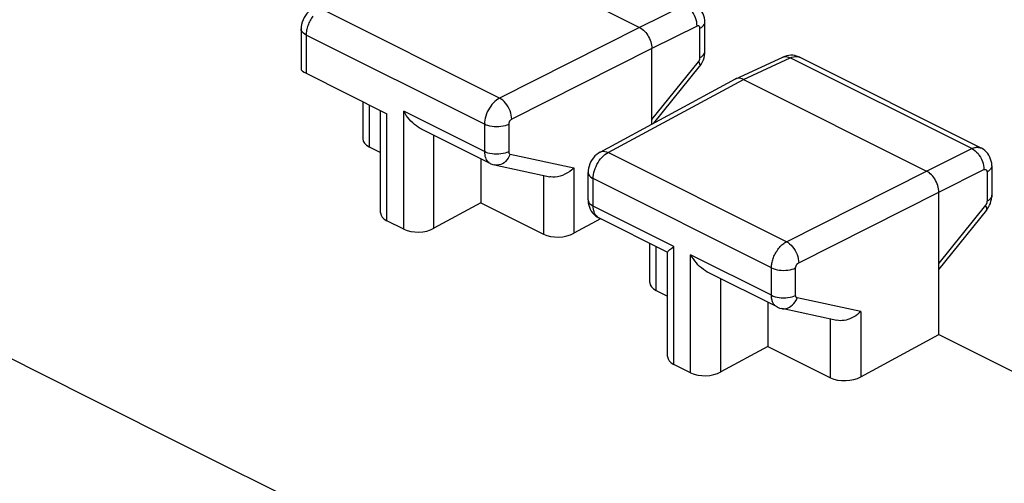
# Model space of a CAD drawing. Units: inches. Extents: x 77.9 to 132.4, y 117.5 to 179.9.
# Drawn here: x 91.7 to 103.1, y 163.4 to 168.8 of the extents above; entities that cross this region are included whole.
import ezdxf

# ---------------------------------------------------------------- set-up
doc = ezdxf.new("R2010")
doc.units = ezdxf.units.IN
doc.header["$MEASUREMENT"] = 0
doc.layers.add('ASSI', color=7, linetype='Continuous')

# ---------------------------------------------------------------- blocks, each defined once
blk = doc.blocks.new('block 70')
at = {"layer": 'ASSI', "color": 7, "lineweight": 25, "true_color": 0xffffff}
blk.add_lwpolyline([(95.126, 168.921), (95.115, 168.914), (95.093, 168.899), (95.072, 168.881), (95.053, 168.861), (95.036, 168.839), (95.021, 168.815), (95.009, 168.789), (94.999, 168.762), (94.992, 168.736), (94.988, 168.708), (94.987, 168.684)], dxfattribs=at)
blk = doc.blocks.new('block 95')
at = {"layer": 'ASSI', "color": 7, "lineweight": 25, "true_color": 0xffffff}
blk.add_lwpolyline([(98.45, 167.259), (98.431, 167.248), (98.41, 167.233), (98.39, 167.215), (98.372, 167.194), (98.356, 167.173), (98.343, 167.149), (98.331, 167.124), (98.322, 167.098), (98.315, 167.072), (98.312, 167.045), (98.311, 167.022)], dxfattribs=at)
blk = doc.blocks.new('block 96')
at = {"layer": 'ASSI', "color": 7, "lineweight": 25, "true_color": 0xffffff}
blk.add_lwpolyline([(99.606, 168.692), (99.623, 168.701), (99.637, 168.712), (99.648, 168.724), (99.656, 168.736), (99.661, 168.749), (99.662, 168.761)], dxfattribs=at)
blk = doc.blocks.new('block 97')
at = {"layer": 'ASSI', "color": 7, "lineweight": 25, "true_color": 0xffffff}
blk.add_lwpolyline([(99.606, 168.352), (99.623, 168.362), (99.637, 168.372), (99.648, 168.384), (99.656, 168.396), (99.661, 168.409), (99.662, 168.421)], dxfattribs=at)
blk = doc.blocks.new('block 98')
at = {"layer": 'ASSI', "color": 7, "lineweight": 25, "true_color": 0xffffff}
blk.add_lwpolyline([(97.285, 167.884), (97.266, 167.873), (97.248, 167.86), (97.231, 167.846), (97.213, 167.829), (97.197, 167.81), (97.182, 167.79), (97.168, 167.769), (97.155, 167.747), (97.143, 167.723), (97.134, 167.7), (97.125, 167.676), (97.119, 167.651), (97.114, 167.627), (97.111, 167.604), (97.11, 167.581)], dxfattribs=at)
blk = doc.blocks.new('block 99')
at = {"layer": 'ASSI', "color": 7, "lineweight": 25, "true_color": 0xffffff}
blk.add_lwpolyline([(97.426, 167.64), (97.422, 167.638), (97.419, 167.635), (97.415, 167.632), (97.412, 167.629), (97.408, 167.625), (97.405, 167.621), (97.402, 167.617), (97.4, 167.613), (97.397, 167.608), (97.395, 167.603), (97.394, 167.599), (97.392, 167.594), (97.391, 167.589), (97.391, 167.584), (97.391, 167.58)], dxfattribs=at)
blk = doc.blocks.new('block 100')
at = {"layer": 'ASSI', "color": 7, "lineweight": 25, "true_color": 0xffffff}
blk.add_lwpolyline([(97.068, 166.673), (96.525, 166.377)], dxfattribs=at)
blk = doc.blocks.new('block 101')
at = {"layer": 'ASSI', "color": 7, "lineweight": 25, "true_color": 0xffffff}
blk.add_lwpolyline([(98.455, 166.488), (98.145, 166.319)], dxfattribs=at)
blk = doc.blocks.new('block 102')
at = {"layer": 'ASSI', "color": 7, "lineweight": 25, "true_color": 0xffffff}
blk.add_lwpolyline([(98.45, 167.259), (100.017, 168.105)], dxfattribs=at)
blk = doc.blocks.new('block 103')
at = {"layer": 'ASSI', "color": 7, "lineweight": 25, "true_color": 0xffffff}
blk.add_lwpolyline([(98.542, 167.255), (100.109, 168.1)], dxfattribs=at)
blk = doc.blocks.new('block 104')
at = {"layer": 'ASSI', "color": 7, "lineweight": 25, "true_color": 0xffffff}
blk.add_lwpolyline([(98.906, 168.701), (97.285, 167.884)], dxfattribs=at)
blk = doc.blocks.new('block 105')
at = {"layer": 'ASSI', "color": 7, "lineweight": 25, "true_color": 0xffffff}
blk.add_lwpolyline([(99.048, 168.457), (97.426, 167.64)], dxfattribs=at)
blk = doc.blocks.new('block 106')
at = {"layer": 'ASSI', "color": 7, "lineweight": 25, "true_color": 0xffffff}
blk.add_lwpolyline([(100.021, 168.107), (100.017, 168.105)], dxfattribs=at)
blk = doc.blocks.new('block 107')
at = {"layer": 'ASSI', "color": 7, "lineweight": 25, "true_color": 0xffffff}
blk.add_lwpolyline([(99.431, 168.961), (98.906, 168.701)], dxfattribs=at)
blk = doc.blocks.new('block 108')
at = {"layer": 'ASSI', "color": 7, "lineweight": 25, "true_color": 0xffffff}
blk.add_lwpolyline([(99.572, 168.717), (99.048, 168.457)], dxfattribs=at)
blk = doc.blocks.new('block 109')
at = {"layer": 'ASSI', "color": 7, "lineweight": 25, "true_color": 0xffffff}
blk.add_lwpolyline([(98.45, 167.259), (98.455, 167.262), (98.471, 167.267), (98.487, 167.269), (98.505, 167.267), (98.524, 167.263), (98.542, 167.255)], dxfattribs=at)
blk = doc.blocks.new('block 110')
at = {"layer": 'ASSI', "color": 7, "lineweight": 25, "true_color": 0xffffff}
blk.add_lwpolyline([(100.021, 168.107), (100.565, 168.358)], dxfattribs=at)
blk = doc.blocks.new('block 111')
at = {"layer": 'ASSI', "color": 7, "lineweight": 25, "true_color": 0xffffff}
blk.add_lwpolyline([(100.109, 168.1), (100.651, 168.351)], dxfattribs=at)
blk = doc.blocks.new('block 112')
at = {"layer": 'ASSI', "color": 7, "lineweight": 25, "true_color": 0xffffff}
blk.add_lwpolyline([(97.391, 167.58), (97.371, 167.571), (97.349, 167.564), (97.326, 167.559), (97.301, 167.555), (97.276, 167.552), (97.25, 167.552), (97.224, 167.553), (97.199, 167.555), (97.174, 167.559), (97.151, 167.565), (97.13, 167.572), (97.11, 167.581)], dxfattribs=at)
blk = doc.blocks.new('block 113')
at = {"layer": 'ASSI', "color": 7, "lineweight": 25, "true_color": 0xffffff}
blk.add_lwpolyline([(97.391, 167.262), (97.371, 167.254), (97.349, 167.247), (97.326, 167.241), (97.301, 167.237), (97.276, 167.235), (97.25, 167.234), (97.224, 167.235), (97.199, 167.238), (97.174, 167.242), (97.151, 167.248), (97.13, 167.255), (97.11, 167.264)], dxfattribs=at)
blk = doc.blocks.new('block 114')
at = {"layer": 'ASSI', "color": 7, "lineweight": 25, "true_color": 0xffffff}
blk.add_lwpolyline([(100.651, 168.351), (100.67, 168.358), (100.688, 168.363), (100.705, 168.366), (100.722, 168.366), (100.739, 168.364), (100.754, 168.359)], dxfattribs=at)
blk = doc.blocks.new('block 115')
at = {"layer": 'ASSI', "color": 7, "lineweight": 25, "true_color": 0xffffff}
blk.add_lwpolyline([(100.588, 168.367), (100.565, 168.358)], dxfattribs=at)
blk = doc.blocks.new('block 116')
at = {"layer": 'ASSI', "color": 7, "lineweight": 25, "true_color": 0xffffff}
blk.add_lwpolyline([(100.565, 168.358), (100.581, 168.363), (100.598, 168.365), (100.615, 168.363), (100.633, 168.359), (100.651, 168.351)], dxfattribs=at)
blk = doc.blocks.new('block 144')
at = {"layer": 'ASSI', "color": 7, "lineweight": 25, "true_color": 0xffffff}
blk.add_lwpolyline([(95.123, 168.831), (95.115, 168.82), (95.107, 168.807), (95.099, 168.795), (95.091, 168.782), (95.085, 168.768), (95.078, 168.754), (95.072, 168.74), (95.067, 168.726), (95.062, 168.712), (95.058, 168.697), (95.054, 168.683), (95.051, 168.669), (95.049, 168.654), (95.047, 168.64), (95.046, 168.627), (95.046, 168.613)], dxfattribs=at)
blk = doc.blocks.new('block 145')
at = {"layer": 'ASSI', "color": 7, "lineweight": 25, "true_color": 0xffffff}
blk.add_lwpolyline([(98.145, 167.077), (98.122, 167.055), (98.097, 167.035), (98.07, 167.018), (98.042, 167.002), (98.014, 166.99), (97.985, 166.98), (97.957, 166.974), (97.929, 166.97), (97.902, 166.97), (97.877, 166.973), (97.868, 166.974)], dxfattribs=at)
blk = doc.blocks.new('block 146')
at = {"layer": 'ASSI', "color": 7, "lineweight": 25, "true_color": 0xffffff}
blk.add_lwpolyline([(99.279, 166.147), (99.305, 166.166)], dxfattribs=at)
blk = doc.blocks.new('block 147')
at = {"layer": 'ASSI', "color": 7, "lineweight": 25, "true_color": 0xffffff}
blk.add_lwpolyline([(100.391, 165.011), (99.849, 164.715)], dxfattribs=at)
blk = doc.blocks.new('block 148')
at = {"layer": 'ASSI', "color": 7, "lineweight": 25, "true_color": 0xffffff}
blk.add_lwpolyline([(101.469, 164.657), (102.371, 165.15)], dxfattribs=at)
blk = doc.blocks.new('block 149')
at = {"layer": 'ASSI', "color": 7, "lineweight": 25, "true_color": 0xffffff}
blk.add_lwpolyline([(100.608, 166.222), (102.23, 167.039)], dxfattribs=at)
blk = doc.blocks.new('block 150')
at = {"layer": 'ASSI', "color": 7, "lineweight": 25, "true_color": 0xffffff}
blk.add_lwpolyline([(100.749, 165.978), (102.371, 166.796)], dxfattribs=at)
blk = doc.blocks.new('block 151')
at = {"layer": 'ASSI', "color": 7, "lineweight": 25, "true_color": 0xffffff}
blk.add_lwpolyline([(102.23, 167.039), (102.754, 167.299)], dxfattribs=at)
blk = doc.blocks.new('block 152')
at = {"layer": 'ASSI', "color": 7, "lineweight": 25, "true_color": 0xffffff}
blk.add_lwpolyline([(102.371, 166.796), (102.895, 167.056)], dxfattribs=at)
blk = doc.blocks.new('block 153')
at = {"layer": 'ASSI', "color": 7, "lineweight": 25, "true_color": 0xffffff}
blk.add_open_spline([(102.895, 167.056), (102.897, 167.056), (102.899, 167.057), (102.899, 167.057), (102.9, 167.058), (102.902, 167.058), (102.902, 167.058), (102.902, 167.058), (102.904, 167.058), (102.904, 167.058), (102.904, 167.058), (102.906, 167.059), (102.906, 167.059), (102.906, 167.059), (102.907, 167.059), (102.907, 167.059), (102.907, 167.059), (102.909, 167.059), (102.909, 167.059), (102.911, 167.059), (102.913, 167.058), (102.913, 167.058), (102.914, 167.058), (102.916, 167.057), (102.916, 167.057), (102.918, 167.056), (102.919, 167.055), (102.919, 167.055), (102.921, 167.054), (102.922, 167.053), (102.922, 167.053), (102.923, 167.052), (102.924, 167.05), (102.924, 167.05), (102.925, 167.048), (102.926, 167.046), (102.926, 167.046), (102.926, 167.046), (102.927, 167.044), (102.927, 167.044), (102.927, 167.044), (102.928, 167.042), (102.928, 167.042), (102.928, 167.042), (102.928, 167.04), (102.928, 167.04), (102.928, 167.04), (102.929, 167.038), (102.929, 167.038), (102.929, 167.038), (102.929, 167.035), (102.929, 167.035), (102.929, 167.035), (102.929, 167.033), (102.929, 167.033), (102.929, 167.033), (102.93, 167.03), (102.93, 167.03)], degree=3, knots=[0, 0, 0, 0, 1, 1, 1, 2, 2, 2, 3, 3, 3, 4, 4, 4, 5, 5, 5, 6, 6, 6, 7, 7, 7, 8, 8, 8, 9, 9, 9, 10, 10, 10, 11, 11, 11, 12, 12, 12, 13, 13, 13, 14, 14, 14, 15, 15, 15, 16, 16, 16, 17, 17, 17, 18, 18, 18, 19, 19, 19, 19], dxfattribs=at)
blk = doc.blocks.new('block 156')
at = {"layer": 'ASSI', "color": 7, "lineweight": 25, "true_color": 0xffffff}
blk.add_lwpolyline([(102.754, 167.299), (102.762, 167.303), (102.771, 167.306), (102.779, 167.309), (102.788, 167.312), (102.797, 167.314), (102.806, 167.315), (102.815, 167.315), (102.824, 167.315), (102.833, 167.314), (102.842, 167.313), (102.85, 167.31), (102.859, 167.307), (102.862, 167.305)], dxfattribs=at)
blk = doc.blocks.new('block 179')
at = {"layer": 'ASSI', "color": 7, "lineweight": 25, "true_color": 0xffffff}
blk.add_lwpolyline([(98.44, 167.161), (98.455, 167.181), (98.472, 167.2), (98.489, 167.217), (98.506, 167.231), (98.524, 167.244), (98.542, 167.255)], dxfattribs=at)
blk = doc.blocks.new('block 180')
at = {"layer": 'ASSI', "color": 7, "lineweight": 25, "true_color": 0xffffff}
blk.add_lwpolyline([(99.589, 168.305), (99.591, 168.309), (99.594, 168.312), (99.596, 168.316), (99.598, 168.32), (99.6, 168.324), (99.601, 168.328), (99.603, 168.332), (99.604, 168.336), (99.605, 168.34), (99.606, 168.344), (99.606, 168.348), (99.606, 168.352)], dxfattribs=at)
blk = doc.blocks.new('block 181')
at = {"layer": 'ASSI', "color": 7, "lineweight": 25, "true_color": 0xffffff}
blk.add_lwpolyline([(99.6, 168.249), (99.608, 168.259), (99.622, 168.28), (99.635, 168.303), (99.645, 168.327), (99.653, 168.351)], dxfattribs=at)
blk = doc.blocks.new('block 182')
at = {"layer": 'ASSI', "color": 7, "lineweight": 25, "true_color": 0xffffff}
blk.add_lwpolyline([(99.048, 167.636), (99.589, 168.305)], dxfattribs=at)
blk = doc.blocks.new('block 183')
at = {"layer": 'ASSI', "color": 7, "lineweight": 25, "true_color": 0xffffff}
blk.add_lwpolyline([(99.072, 167.595), (99.6, 168.249)], dxfattribs=at)
blk = doc.blocks.new('block 184')
at = {"layer": 'ASSI', "color": 7, "lineweight": 25, "true_color": 0xffffff}
blk.add_lwpolyline([(101.469, 165.416), (101.45, 165.398), (101.43, 165.381), (101.41, 165.366), (101.388, 165.352), (101.365, 165.34), (101.342, 165.33), (101.32, 165.322), (101.297, 165.316), (101.275, 165.311), (101.252, 165.309), (101.231, 165.308), (101.21, 165.309), (101.191, 165.313)], dxfattribs=at)
blk = doc.blocks.new('block 217')
at = {"layer": 'ASSI', "color": 7, "lineweight": 25, "true_color": 0xffffff}
blk.add_lwpolyline([(97.409, 167.234), (97.398, 167.21), (97.385, 167.188), (97.371, 167.169), (97.354, 167.151), (97.337, 167.136), (97.318, 167.124), (97.298, 167.115), (97.278, 167.11), (97.257, 167.107), (97.237, 167.108), (97.228, 167.11)], dxfattribs=at)
blk = doc.blocks.new('block 218')
at = {"layer": 'ASSI', "color": 7, "lineweight": 25, "true_color": 0xffffff}
blk.add_open_spline([(102.924, 166.587), (102.925, 166.589), (102.928, 166.596), (102.928, 166.596), (102.928, 166.596), (102.928, 166.605), (102.928, 166.605), (102.928, 166.605), (102.925, 166.616), (102.925, 166.616), (102.925, 166.616), (102.92, 166.629), (102.92, 166.629), (102.92, 166.629), (102.912, 166.643), (102.912, 166.643)], degree=3, knots=[0, 0, 0, 0, 1, 1, 1, 2, 2, 2, 3, 3, 3, 4, 4, 4, 5, 5, 5, 5], dxfattribs=at)
blk = doc.blocks.new('block 219')
at = {"layer": 'ASSI', "color": 7, "lineweight": 25, "true_color": 0xffffff}
blk.add_lwpolyline([(102.924, 166.587), (102.933, 166.6), (102.947, 166.62), (102.959, 166.643), (102.969, 166.666), (102.976, 166.69)], dxfattribs=at)
blk = doc.blocks.new('block 220')
at = {"layer": 'ASSI', "color": 7, "lineweight": 25, "true_color": 0xffffff}
blk.add_lwpolyline([(102.912, 166.643), (102.371, 165.974)], dxfattribs=at)
blk = doc.blocks.new('block 221')
at = {"layer": 'ASSI', "color": 7, "lineweight": 25, "true_color": 0xffffff}
blk.add_lwpolyline([(102.924, 166.587), (102.371, 165.903)], dxfattribs=at)
blk = doc.blocks.new('block 279')
at = {"layer": 'ASSI', "color": 7, "lineweight": 25, "true_color": 0xffffff}
blk.add_lwpolyline([(94.987, 168.684), (94.987, 168.212)], dxfattribs=at)
blk = doc.blocks.new('block 280')
at = {"layer": 'ASSI', "color": 7, "lineweight": 25, "true_color": 0xffffff}
blk.add_lwpolyline([(95.046, 168.613), (95.046, 168.171)], dxfattribs=at)
blk = doc.blocks.new('block 282')
at = {"layer": 'ASSI', "color": 7, "lineweight": 25, "true_color": 0xffffff}
blk.add_lwpolyline([(95.702, 167.843), (95.702, 167.411)], dxfattribs=at)
blk = doc.blocks.new('block 283')
at = {"layer": 'ASSI', "color": 7, "lineweight": 25, "true_color": 0xffffff}
blk.add_lwpolyline([(95.775, 167.806), (95.775, 167.319)], dxfattribs=at)
blk = doc.blocks.new('block 284')
at = {"layer": 'ASSI', "color": 7, "lineweight": 25, "true_color": 0xffffff}
blk.add_lwpolyline([(95.908, 166.556), (95.908, 167.74)], dxfattribs=at)
blk = doc.blocks.new('block 285')
at = {"layer": 'ASSI', "color": 7, "lineweight": 25, "true_color": 0xffffff}
blk.add_lwpolyline([(95.981, 166.464), (95.981, 167.703)], dxfattribs=at)
blk = doc.blocks.new('block 286')
at = {"layer": 'ASSI', "color": 7, "lineweight": 25, "true_color": 0xffffff}
blk.add_lwpolyline([(96.175, 166.367), (96.175, 167.731)], dxfattribs=at)
blk = doc.blocks.new('block 287')
at = {"layer": 'ASSI', "color": 7, "lineweight": 25, "true_color": 0xffffff}
blk.add_lwpolyline([(96.525, 166.377), (96.525, 167.453)], dxfattribs=at)
blk = doc.blocks.new('block 288')
at = {"layer": 'ASSI', "color": 7, "lineweight": 25, "true_color": 0xffffff}
blk.add_lwpolyline([(97.068, 167.182), (97.068, 166.673)], dxfattribs=at)
blk = doc.blocks.new('block 289')
at = {"layer": 'ASSI', "color": 7, "lineweight": 25, "true_color": 0xffffff}
blk.add_lwpolyline([(97.11, 167.581), (97.11, 167.264)], dxfattribs=at)
blk = doc.blocks.new('block 290')
at = {"layer": 'ASSI', "color": 7, "lineweight": 25, "true_color": 0xffffff}
blk.add_lwpolyline([(97.391, 167.58), (97.391, 167.262)], dxfattribs=at)
blk = doc.blocks.new('block 291')
at = {"layer": 'ASSI', "color": 7, "lineweight": 25, "true_color": 0xffffff}
blk.add_lwpolyline([(98.369, 166.952), (98.37, 166.974), (98.373, 166.998), (98.378, 167.022), (98.384, 167.046), (98.392, 167.07), (98.402, 167.094), (98.413, 167.117), (98.426, 167.14), (98.44, 167.161)], dxfattribs=at)
blk = doc.blocks.new('block 294')
at = {"layer": 'ASSI', "color": 7, "lineweight": 25, "true_color": 0xffffff}
blk.add_open_spline([(99.231, 166.102), (99.232, 166.103), (99.233, 166.106), (99.233, 166.106), (99.233, 166.106), (99.237, 166.111), (99.237, 166.111), (99.237, 166.111), (99.242, 166.117), (99.242, 166.117), (99.242, 166.117), (99.249, 166.123), (99.249, 166.123), (99.249, 166.123), (99.258, 166.13), (99.258, 166.13), (99.258, 166.13), (99.267, 166.138), (99.267, 166.138), (99.267, 166.138), (99.279, 166.147), (99.279, 166.147)], degree=3, knots=[0, 0, 0, 0, 1, 1, 1, 2, 2, 2, 3, 3, 3, 4, 4, 4, 5, 5, 5, 6, 6, 6, 7, 7, 7, 7], dxfattribs=at)
blk = doc.blocks.new('block 295')
at = {"layer": 'ASSI', "color": 7, "lineweight": 25, "true_color": 0xffffff}
blk.add_lwpolyline([(99.653, 168.351), (99.658, 168.375), (99.661, 168.4)], dxfattribs=at)
blk = doc.blocks.new('block 316')
at = {"layer": 'ASSI', "color": 7, "lineweight": 25, "true_color": 0xffffff}
blk.add_lwpolyline([(97.426, 167.64), (97.424, 167.663), (97.421, 167.687), (97.414, 167.711), (97.406, 167.736), (97.396, 167.76), (97.384, 167.783), (97.37, 167.805), (97.354, 167.825), (97.338, 167.843), (97.321, 167.859), (97.303, 167.873), (97.285, 167.884)], dxfattribs=at)
blk = doc.blocks.new('block 319')
at = {"layer": 'ASSI', "color": 7, "lineweight": 25, "true_color": 0xffffff}
blk.add_lwpolyline([(99.606, 168.692), (99.606, 168.696), (99.605, 168.7), (99.604, 168.704), (99.603, 168.707), (99.602, 168.711), (99.6, 168.713), (99.597, 168.716), (99.595, 168.718), (99.592, 168.719), (99.589, 168.72), (99.586, 168.72), (99.583, 168.72), (99.579, 168.72), (99.576, 168.719), (99.572, 168.717)], dxfattribs=at)
blk = doc.blocks.new('block 322')
at = {"layer": 'ASSI', "color": 7, "lineweight": 25, "true_color": 0xffffff}
blk.add_lwpolyline([(99.572, 168.717), (99.571, 168.741), (99.568, 168.765), (99.562, 168.789), (99.554, 168.814), (99.544, 168.838), (99.532, 168.861), (99.518, 168.883), (99.502, 168.903), (99.485, 168.921), (99.468, 168.937), (99.449, 168.951), (99.431, 168.961)], dxfattribs=at)
blk = doc.blocks.new('block 323')
at = {"layer": 'ASSI', "color": 7, "lineweight": 25, "true_color": 0xffffff}
blk.add_lwpolyline([(97.391, 167.262), (97.391, 167.259), (97.391, 167.255), (97.392, 167.252), (97.393, 167.249), (97.394, 167.246), (97.395, 167.243), (97.397, 167.241), (97.399, 167.239), (97.401, 167.237), (97.403, 167.235), (97.406, 167.234), (97.409, 167.234)], dxfattribs=at)
blk = doc.blocks.new('block 324')
at = {"layer": 'ASSI', "color": 7, "lineweight": 25, "true_color": 0xffffff}
blk.add_lwpolyline([(97.11, 167.264), (97.111, 167.245), (97.113, 167.227), (97.116, 167.211), (97.121, 167.195), (97.127, 167.18), (97.134, 167.167), (97.142, 167.155), (97.152, 167.145), (97.162, 167.136), (97.174, 167.129), (97.175, 167.128)], dxfattribs=at)
blk = doc.blocks.new('block 325')
at = {"layer": 'ASSI', "color": 7, "lineweight": 25, "true_color": 0xffffff}
blk.add_lwpolyline([(98.311, 166.705), (98.311, 166.697), (98.313, 166.671), (98.318, 166.646), (98.325, 166.621), (98.335, 166.599), (98.347, 166.577), (98.362, 166.557), (98.378, 166.539)], dxfattribs=at)
blk = doc.blocks.new('block 329')
at = {"layer": 'ASSI', "color": 7, "lineweight": 25, "true_color": 0xffffff}
blk.add_lwpolyline([(97.795, 166.99), (97.795, 166.31)], dxfattribs=at)
blk = doc.blocks.new('block 330')
at = {"layer": 'ASSI', "color": 7, "lineweight": 25, "true_color": 0xffffff}
blk.add_lwpolyline([(98.145, 167.077), (98.145, 166.319)], dxfattribs=at)
blk = doc.blocks.new('block 331')
at = {"layer": 'ASSI', "color": 7, "lineweight": 25, "true_color": 0xffffff}
blk.add_lwpolyline([(98.311, 166.705), (98.311, 167.022)], dxfattribs=at)
blk = doc.blocks.new('block 332')
at = {"layer": 'ASSI', "color": 7, "lineweight": 25, "true_color": 0xffffff}
blk.add_lwpolyline([(98.369, 166.634), (98.369, 166.952)], dxfattribs=at)
blk = doc.blocks.new('block 333')
at = {"layer": 'ASSI', "color": 7, "lineweight": 25, "true_color": 0xffffff}
blk.add_lwpolyline([(99.025, 165.749), (99.025, 166.203)], dxfattribs=at)
blk = doc.blocks.new('block 334')
at = {"layer": 'ASSI', "color": 7, "lineweight": 25, "true_color": 0xffffff}
blk.add_lwpolyline([(99.048, 167.582), (99.048, 168.457)], dxfattribs=at)
blk = doc.blocks.new('block 335')
at = {"layer": 'ASSI', "color": 7, "lineweight": 25, "true_color": 0xffffff}
blk.add_lwpolyline([(99.099, 165.658), (99.099, 166.167)], dxfattribs=at)
blk = doc.blocks.new('block 336')
at = {"layer": 'ASSI', "color": 7, "lineweight": 25, "true_color": 0xffffff}
blk.add_lwpolyline([(99.231, 164.894), (99.231, 166.102)], dxfattribs=at)
blk = doc.blocks.new('block 337')
at = {"layer": 'ASSI', "color": 7, "lineweight": 25, "true_color": 0xffffff}
blk.add_lwpolyline([(99.305, 164.802), (99.305, 166.166)], dxfattribs=at)
blk = doc.blocks.new('block 338')
at = {"layer": 'ASSI', "color": 7, "lineweight": 25, "true_color": 0xffffff}
blk.add_lwpolyline([(99.498, 164.705), (99.498, 166.07)], dxfattribs=at)
blk = doc.blocks.new('block 339')
at = {"layer": 'ASSI', "color": 7, "lineweight": 25, "true_color": 0xffffff}
blk.add_lwpolyline([(99.606, 168.352), (99.606, 168.692)], dxfattribs=at)
blk = doc.blocks.new('block 340')
at = {"layer": 'ASSI', "color": 7, "lineweight": 25, "true_color": 0xffffff}
blk.add_lwpolyline([(99.662, 168.421), (99.662, 168.761)], dxfattribs=at)
blk = doc.blocks.new('block 341')
at = {"layer": 'ASSI', "color": 7, "lineweight": 25, "true_color": 0xffffff}
blk.add_lwpolyline([(99.849, 164.715), (99.849, 165.792)], dxfattribs=at)
blk = doc.blocks.new('block 342')
at = {"layer": 'ASSI', "color": 7, "lineweight": 25, "true_color": 0xffffff}
blk.add_lwpolyline([(100.391, 165.52), (100.391, 165.011)], dxfattribs=at)
blk = doc.blocks.new('block 343')
at = {"layer": 'ASSI', "color": 7, "lineweight": 25, "true_color": 0xffffff}
blk.add_lwpolyline([(100.434, 165.602), (100.434, 165.919)], dxfattribs=at)
blk = doc.blocks.new('block 347')
at = {"layer": 'ASSI', "color": 7, "lineweight": 25, "true_color": 0xffffff}
blk.add_lwpolyline([(100.714, 165.918), (100.714, 165.92), (100.714, 165.922), (100.714, 165.924), (100.715, 165.927), (100.715, 165.929), (100.716, 165.932), (100.716, 165.934), (100.717, 165.937), (100.718, 165.939), (100.719, 165.942), (100.72, 165.945), (100.721, 165.947), (100.723, 165.95), (100.724, 165.953), (100.725, 165.955), (100.727, 165.958), (100.729, 165.96), (100.731, 165.963), (100.733, 165.965), (100.734, 165.967), (100.736, 165.969), (100.739, 165.971), (100.741, 165.973), (100.743, 165.974), (100.745, 165.976), (100.747, 165.977), (100.749, 165.978)], dxfattribs=at)
blk = doc.blocks.new('block 349')
at = {"layer": 'ASSI', "color": 7, "lineweight": 25, "true_color": 0xffffff}
blk.add_lwpolyline([(100.434, 165.919), (100.434, 165.929), (100.434, 165.94), (100.436, 165.951), (100.437, 165.963), (100.439, 165.975), (100.442, 165.987), (100.445, 166), (100.448, 166.013), (100.453, 166.026), (100.458, 166.039), (100.463, 166.053), (100.469, 166.066), (100.475, 166.08), (100.483, 166.093), (100.49, 166.106), (100.498, 166.118), (100.507, 166.13), (100.516, 166.142), (100.525, 166.154), (100.534, 166.165), (100.544, 166.175), (100.555, 166.185), (100.565, 166.194), (100.576, 166.202), (100.586, 166.209), (100.597, 166.216), (100.608, 166.222)], dxfattribs=at)
blk = doc.blocks.new('block 352')
at = {"layer": 'ASSI', "color": 7, "lineweight": 25, "true_color": 0xffffff}
blk.add_lwpolyline([(99.661, 168.4), (99.662, 168.421)], dxfattribs=at)
blk = doc.blocks.new('block 355')
at = {"layer": 'ASSI', "color": 7, "lineweight": 25, "true_color": 0xffffff}
blk.add_lwpolyline([(102.986, 167.099), (102.984, 167.087), (102.979, 167.075), (102.971, 167.062), (102.96, 167.051), (102.946, 167.04), (102.93, 167.03)], dxfattribs=at)
blk = doc.blocks.new('block 356')
at = {"layer": 'ASSI', "color": 7, "lineweight": 25, "true_color": 0xffffff}
blk.add_lwpolyline([(102.986, 166.759), (102.984, 166.747), (102.979, 166.735), (102.971, 166.722), (102.96, 166.711), (102.946, 166.7), (102.93, 166.69)], dxfattribs=at)
blk = doc.blocks.new('block 357')
at = {"layer": 'ASSI', "color": 7, "lineweight": 25, "true_color": 0xffffff}
blk.add_lwpolyline([(102.976, 166.69), (102.982, 166.714), (102.985, 166.739)], dxfattribs=at)
blk = doc.blocks.new('block 364')
at = {"layer": 'ASSI', "color": 7, "lineweight": 25, "true_color": 0xffffff}
blk.add_lwpolyline([(99.662, 168.761), (99.661, 168.786), (99.657, 168.811), (99.651, 168.835), (99.642, 168.857), (99.632, 168.879), (99.619, 168.899), (99.604, 168.918), (99.587, 168.934), (99.569, 168.949), (99.549, 168.962), (99.539, 168.967)], dxfattribs=at)
blk = doc.blocks.new('block 365')
at = {"layer": 'ASSI', "color": 7, "lineweight": 25, "true_color": 0xffffff}
blk.add_lwpolyline([(102.371, 166.796), (102.371, 166.814), (102.368, 166.833), (102.364, 166.852), (102.359, 166.872), (102.352, 166.892), (102.344, 166.911), (102.335, 166.93), (102.325, 166.948), (102.313, 166.965), (102.301, 166.981), (102.287, 166.996), (102.273, 167.009), (102.259, 167.021), (102.245, 167.031), (102.23, 167.039)], dxfattribs=at)
blk = doc.blocks.new('block 366')
at = {"layer": 'ASSI', "color": 7, "lineweight": 25, "true_color": 0xffffff}
blk.add_lwpolyline([(102.986, 167.099), (102.986, 167.105), (102.984, 167.13), (102.979, 167.155), (102.972, 167.179), (102.963, 167.202), (102.952, 167.223), (102.938, 167.243), (102.922, 167.261), (102.905, 167.277), (102.886, 167.292), (102.865, 167.304), (102.862, 167.305)], dxfattribs=at)
blk = doc.blocks.new('block 367')
at = {"layer": 'ASSI', "color": 7, "lineweight": 25, "true_color": 0xffffff}
blk.add_lwpolyline([(100.714, 165.601), (100.714, 165.918)], dxfattribs=at)
blk = doc.blocks.new('block 368')
at = {"layer": 'ASSI', "color": 7, "lineweight": 25, "true_color": 0xffffff}
blk.add_lwpolyline([(101.118, 164.648), (101.118, 165.328)], dxfattribs=at)
blk = doc.blocks.new('block 369')
at = {"layer": 'ASSI', "color": 7, "lineweight": 25, "true_color": 0xffffff}
blk.add_lwpolyline([(101.469, 165.416), (101.469, 164.657)], dxfattribs=at)
blk = doc.blocks.new('block 370')
at = {"layer": 'ASSI', "color": 7, "lineweight": 25, "true_color": 0xffffff}
blk.add_lwpolyline([(102.371, 165.15), (102.371, 166.796)], dxfattribs=at)
blk = doc.blocks.new('block 371')
at = {"layer": 'ASSI', "color": 7, "lineweight": 25, "true_color": 0xffffff}
blk.add_lwpolyline([(102.93, 167.03), (102.93, 166.69)], dxfattribs=at)
blk = doc.blocks.new('block 372')
at = {"layer": 'ASSI', "color": 7, "lineweight": 25, "true_color": 0xffffff}
blk.add_lwpolyline([(102.986, 167.099), (102.986, 166.759)], dxfattribs=at)
blk = doc.blocks.new('block 373')
at = {"layer": 'ASSI', "color": 7, "lineweight": 25, "true_color": 0xffffff}
blk.add_lwpolyline([(102.93, 166.69), (102.929, 166.688), (102.929, 166.686), (102.929, 166.684), (102.929, 166.682), (102.929, 166.68), (102.928, 166.678), (102.928, 166.676), (102.927, 166.673), (102.927, 166.671), (102.926, 166.669), (102.925, 166.666), (102.924, 166.664), (102.923, 166.662), (102.922, 166.659), (102.921, 166.657), (102.92, 166.654), (102.918, 166.652), (102.917, 166.65), (102.915, 166.648), (102.914, 166.646), (102.912, 166.643)], dxfattribs=at)
blk = doc.blocks.new('block 374')
at = {"layer": 'ASSI', "color": 7, "lineweight": 25, "true_color": 0xffffff}
blk.add_lwpolyline([(102.985, 166.739), (102.986, 166.759)], dxfattribs=at)
blk = doc.blocks.new('block 381')
at = {"layer": 'ASSI', "color": 7, "lineweight": 25, "true_color": 0xffffff}
blk.add_lwpolyline([(98.311, 166.705), (98.313, 166.691), (98.318, 166.678), (98.326, 166.666), (98.338, 166.655), (98.352, 166.644), (98.369, 166.634)], dxfattribs=at)
blk = doc.blocks.new('block 382')
at = {"layer": 'ASSI', "color": 7, "lineweight": 25, "true_color": 0xffffff}
blk.add_lwpolyline([(98.311, 167.022), (98.313, 167.008), (98.318, 166.996), (98.326, 166.984), (98.338, 166.972), (98.352, 166.961), (98.369, 166.951)], dxfattribs=at)
blk = doc.blocks.new('block 442')
at = {"layer": 'ASSI', "color": 7, "lineweight": 25, "true_color": 0xffffff}
blk.add_lwpolyline([(99.589, 168.305), (99.597, 168.291), (99.602, 168.278), (99.604, 168.267), (99.604, 168.258), (99.601, 168.25)], dxfattribs=at)
blk = doc.blocks.new('block 489')
at = {"layer": 'ASSI', "color": 7, "lineweight": 25, "true_color": 0xffffff}
blk.add_lwpolyline([(109.773, 156.072), (108.126, 156.84), (106.487, 157.61), (104.856, 158.383), (103.235, 159.156), (101.622, 159.932), (100.009, 160.713), (98.4, 161.498), (96.791, 162.29), (95.167, 163.095), (93.529, 163.913), (91.876, 164.745), (90.188, 165.603), (88.463, 166.486), (86.703, 167.394), (84.892, 168.337), (83.024, 169.32), (81.106, 170.337), (79.137, 171.391)], dxfattribs=at)
blk = doc.blocks.new('block 504')
at = {"layer": 'ASSI', "color": 7, "lineweight": 25, "true_color": 0xffffff}
blk.add_lwpolyline([(98.432, 166.5), (98.421, 166.507), (98.41, 166.516), (98.401, 166.526), (98.393, 166.538), (98.386, 166.551), (98.38, 166.566), (98.375, 166.581), (98.372, 166.598), (98.37, 166.616), (98.369, 166.634)], dxfattribs=at)
blk = doc.blocks.new('block 505')
at = {"layer": 'ASSI', "color": 7, "lineweight": 25, "true_color": 0xffffff}
blk.add_lwpolyline([(98.378, 166.539), (98.396, 166.523), (98.416, 166.509), (98.434, 166.499)], dxfattribs=at)
blk = doc.blocks.new('block 516')
at = {"layer": 'ASSI', "color": 7, "lineweight": 25, "true_color": 0xffffff}
blk.add_lwpolyline([(100.434, 165.602), (100.453, 165.593), (100.475, 165.586), (100.498, 165.58), (100.522, 165.576), (100.548, 165.574), (100.573, 165.573), (100.599, 165.573), (100.625, 165.576), (100.649, 165.58), (100.673, 165.585), (100.694, 165.592), (100.714, 165.601)], dxfattribs=at)
blk = doc.blocks.new('block 517')
at = {"layer": 'ASSI', "color": 7, "lineweight": 25, "true_color": 0xffffff}
blk.add_lwpolyline([(100.434, 165.919), (100.453, 165.911), (100.475, 165.903), (100.498, 165.898), (100.522, 165.894), (100.548, 165.891), (100.573, 165.89), (100.599, 165.891), (100.625, 165.893), (100.649, 165.897), (100.673, 165.903), (100.694, 165.91), (100.714, 165.918)], dxfattribs=at)
blk = doc.blocks.new('block 521')
at = {"layer": 'ASSI', "color": 7, "lineweight": 25, "true_color": 0xffffff}
blk.add_lwpolyline([(97.175, 167.128), (97.184, 167.124), (97.206, 167.116), (97.228, 167.11)], dxfattribs=at)
blk = doc.blocks.new('block 522')
at = {"layer": 'ASSI', "color": 7, "lineweight": 25, "true_color": 0xffffff}
blk.add_lwpolyline([(100.499, 165.467), (100.505, 165.464), (100.528, 165.455), (100.552, 165.448)], dxfattribs=at)
blk = doc.blocks.new('block 525')
at = {"layer": 'ASSI', "color": 7, "lineweight": 25, "true_color": 0xffffff}
blk.add_lwpolyline([(99.498, 164.705), (99.305, 164.802)], dxfattribs=at)
blk = doc.blocks.new('block 526')
at = {"layer": 'ASSI', "color": 7, "lineweight": 25, "true_color": 0xffffff}
blk.add_lwpolyline([(96.175, 166.367), (95.981, 166.464)], dxfattribs=at)
blk = doc.blocks.new('block 531')
at = {"layer": 'ASSI', "color": 7, "lineweight": 25, "true_color": 0xffffff}
blk.add_lwpolyline([(95.775, 167.319), (95.908, 167.253)], dxfattribs=at)
blk = doc.blocks.new('block 532')
at = {"layer": 'ASSI', "color": 7, "lineweight": 25, "true_color": 0xffffff}
blk.add_lwpolyline([(97.068, 166.673), (97.795, 166.31)], dxfattribs=at)
blk = doc.blocks.new('block 533')
at = {"layer": 'ASSI', "color": 7, "lineweight": 25, "true_color": 0xffffff}
blk.add_lwpolyline([(99.099, 165.658), (99.231, 165.591)], dxfattribs=at)
blk = doc.blocks.new('block 534')
at = {"layer": 'ASSI', "color": 7, "lineweight": 25, "true_color": 0xffffff}
blk.add_lwpolyline([(100.391, 165.011), (101.118, 164.648)], dxfattribs=at)
blk = doc.blocks.new('block 537')
at = {"layer": 'ASSI', "color": 7, "lineweight": 25, "true_color": 0xffffff}
blk.add_lwpolyline([(95.046, 168.171), (95.981, 167.703)], dxfattribs=at)
blk = doc.blocks.new('block 540')
at = {"layer": 'ASSI', "color": 7, "lineweight": 25, "true_color": 0xffffff}
blk.add_lwpolyline([(100.499, 165.467), (99.699, 165.867)], dxfattribs=at)
blk = doc.blocks.new('block 541')
at = {"layer": 'ASSI', "color": 7, "lineweight": 25, "true_color": 0xffffff}
blk.add_lwpolyline([(99.234, 166.099), (98.434, 166.499)], dxfattribs=at)
blk = doc.blocks.new('block 542')
at = {"layer": 'ASSI', "color": 7, "lineweight": 25, "true_color": 0xffffff}
blk.add_lwpolyline([(97.175, 167.128), (96.375, 167.528)], dxfattribs=at)
blk = doc.blocks.new('block 547')
at = {"layer": 'ASSI', "color": 7, "lineweight": 25, "true_color": 0xffffff}
blk.add_lwpolyline([(100.434, 165.602), (99.498, 166.07)], dxfattribs=at)
blk = doc.blocks.new('block 548')
at = {"layer": 'ASSI', "color": 7, "lineweight": 25, "true_color": 0xffffff}
blk.add_lwpolyline([(99.305, 166.166), (98.369, 166.634)], dxfattribs=at)
blk = doc.blocks.new('block 549')
at = {"layer": 'ASSI', "color": 7, "lineweight": 25, "true_color": 0xffffff}
blk.add_lwpolyline([(97.11, 167.264), (96.175, 167.731)], dxfattribs=at)
blk = doc.blocks.new('block 557')
at = {"layer": 'ASSI', "color": 7, "lineweight": 25, "true_color": 0xffffff}
blk.add_lwpolyline([(100.434, 165.919), (98.369, 166.952)], dxfattribs=at)
blk = doc.blocks.new('block 559')
at = {"layer": 'ASSI', "color": 7, "lineweight": 25, "true_color": 0xffffff}
blk.add_lwpolyline([(97.11, 167.581), (95.046, 168.613)], dxfattribs=at)
blk = doc.blocks.new('block 563')
at = {"layer": 'ASSI', "color": 7, "lineweight": 25, "true_color": 0xffffff}
blk.add_lwpolyline([(102.371, 165.15), (104.049, 164.311)], dxfattribs=at)
blk = doc.blocks.new('block 567')
at = {"layer": 'ASSI', "color": 7, "lineweight": 25, "true_color": 0xffffff}
blk.add_lwpolyline([(100.608, 166.222), (98.542, 167.255)], dxfattribs=at)
blk = doc.blocks.new('block 568')
at = {"layer": 'ASSI', "color": 7, "lineweight": 25, "true_color": 0xffffff}
blk.add_lwpolyline([(97.285, 167.884), (95.219, 168.917)], dxfattribs=at)
blk = doc.blocks.new('block 585')
at = {"layer": 'ASSI', "color": 7, "lineweight": 25, "true_color": 0xffffff}
blk.add_open_spline([(100.499, 165.467), (100.497, 165.467), (100.491, 165.471), (100.491, 165.471), (100.491, 165.471), (100.485, 165.475), (100.485, 165.475), (100.485, 165.475), (100.479, 165.48), (100.479, 165.48), (100.479, 165.48), (100.474, 165.485), (100.474, 165.485), (100.474, 165.485), (100.468, 165.491), (100.468, 165.491), (100.468, 165.491), (100.463, 165.497), (100.463, 165.497), (100.463, 165.497), (100.458, 165.504), (100.458, 165.504), (100.458, 165.504), (100.454, 165.511), (100.454, 165.511), (100.454, 165.511), (100.45, 165.52), (100.45, 165.52), (100.45, 165.52), (100.446, 165.528), (100.446, 165.528), (100.446, 165.528), (100.443, 165.537), (100.443, 165.537), (100.443, 165.537), (100.44, 165.547), (100.44, 165.547), (100.44, 165.547), (100.438, 165.557), (100.438, 165.557), (100.438, 165.557), (100.436, 165.568), (100.436, 165.568), (100.436, 165.568), (100.435, 165.579), (100.435, 165.579), (100.435, 165.579), (100.434, 165.59), (100.434, 165.59), (100.434, 165.59), (100.434, 165.602), (100.434, 165.602)], degree=3, knots=[0, 0, 0, 0, 1, 1, 1, 2, 2, 2, 3, 3, 3, 4, 4, 4, 5, 5, 5, 6, 6, 6, 7, 7, 7, 8, 8, 8, 9, 9, 9, 10, 10, 10, 11, 11, 11, 12, 12, 12, 13, 13, 13, 14, 14, 14, 15, 15, 15, 16, 16, 16, 17, 17, 17, 17], dxfattribs=at)
blk = doc.blocks.new('block 587')
at = {"layer": 'ASSI', "color": 7, "lineweight": 25, "true_color": 0xffffff}
blk.add_lwpolyline([(98.434, 166.499), (98.432, 166.5)], dxfattribs=at)
blk = doc.blocks.new('block 590')
at = {"layer": 'ASSI', "color": 7, "lineweight": 25, "true_color": 0xffffff}
blk.add_lwpolyline([(96.376, 167.528), (96.367, 167.533), (96.344, 167.546), (96.322, 167.562), (96.3, 167.579), (96.279, 167.598), (96.259, 167.618), (96.24, 167.639), (96.222, 167.661), (96.205, 167.684), (96.19, 167.707), (96.175, 167.731)], dxfattribs=at)
blk = doc.blocks.new('block 591')
at = {"layer": 'ASSI', "color": 7, "lineweight": 25, "true_color": 0xffffff}
blk.add_lwpolyline([(99.699, 165.867), (99.691, 165.871), (99.668, 165.885), (99.645, 165.9), (99.623, 165.918), (99.602, 165.936), (99.583, 165.956), (99.564, 165.977), (99.546, 165.999), (99.529, 166.022), (99.513, 166.046), (99.498, 166.07)], dxfattribs=at)
blk = doc.blocks.new('block 596')
at = {"layer": 'ASSI', "color": 7, "lineweight": 25, "true_color": 0xffffff}
blk.add_lwpolyline([(98.906, 168.701), (98.921, 168.693), (98.936, 168.683), (98.95, 168.671), (98.964, 168.657), (98.977, 168.642), (98.99, 168.626), (99.001, 168.609), (99.011, 168.591), (99.021, 168.573), (99.029, 168.554), (99.036, 168.534), (99.041, 168.514), (99.045, 168.495), (99.047, 168.476), (99.048, 168.457)], dxfattribs=at)
blk = doc.blocks.new('block 598')
at = {"layer": 'ASSI', "color": 7, "lineweight": 25, "true_color": 0xffffff}
blk.add_lwpolyline([(95.046, 168.613), (95.029, 168.623), (95.014, 168.634), (95.003, 168.645), (94.994, 168.657), (94.989, 168.67), (94.987, 168.684)], dxfattribs=at)
blk = doc.blocks.new('block 604')
at = {"layer": 'ASSI', "color": 7, "lineweight": 25, "true_color": 0xffffff}
blk.add_lwpolyline([(100.608, 166.222), (100.626, 166.211), (100.644, 166.198), (100.661, 166.182), (100.678, 166.163), (100.693, 166.143), (100.707, 166.121), (100.719, 166.098), (100.73, 166.074), (100.738, 166.05), (100.744, 166.025), (100.748, 166.001), (100.749, 165.978)], dxfattribs=at)
blk = doc.blocks.new('block 614')
at = {"layer": 'ASSI', "color": 7, "lineweight": 25, "true_color": 0xffffff}
blk.add_lwpolyline([(100.552, 165.448), (100.561, 165.447), (100.581, 165.446), (100.601, 165.448), (100.621, 165.454), (100.641, 165.463), (100.66, 165.475), (100.678, 165.49), (100.694, 165.507), (100.709, 165.527), (100.722, 165.549), (100.732, 165.572)], dxfattribs=at)
blk = doc.blocks.new('block 615')
at = {"layer": 'ASSI', "color": 7, "lineweight": 25, "true_color": 0xffffff}
blk.add_lwpolyline([(101.192, 165.312), (100.552, 165.448)], dxfattribs=at)
blk = doc.blocks.new('block 616')
at = {"layer": 'ASSI', "color": 7, "lineweight": 25, "true_color": 0xffffff}
blk.add_lwpolyline([(101.469, 165.416), (100.732, 165.572)], dxfattribs=at)
blk = doc.blocks.new('block 617')
at = {"layer": 'ASSI', "color": 7, "lineweight": 25, "true_color": 0xffffff}
blk.add_lwpolyline([(97.228, 167.11), (97.869, 166.974)], dxfattribs=at)
blk = doc.blocks.new('block 618')
at = {"layer": 'ASSI', "color": 7, "lineweight": 25, "true_color": 0xffffff}
blk.add_lwpolyline([(97.409, 167.234), (98.145, 167.077)], dxfattribs=at)
blk = doc.blocks.new('block 619')
at = {"layer": 'ASSI', "color": 7, "lineweight": 25, "true_color": 0xffffff}
blk.add_open_spline([(100.732, 165.572), (100.731, 165.572), (100.729, 165.573), (100.729, 165.573), (100.728, 165.573), (100.727, 165.574), (100.727, 165.574), (100.726, 165.574), (100.724, 165.575), (100.724, 165.575), (100.723, 165.576), (100.722, 165.577), (100.722, 165.577), (100.721, 165.578), (100.72, 165.58), (100.72, 165.58), (100.719, 165.581), (100.718, 165.583), (100.718, 165.583), (100.717, 165.584), (100.717, 165.586), (100.717, 165.586), (100.717, 165.586), (100.716, 165.588), (100.716, 165.588), (100.716, 165.588), (100.715, 165.59), (100.715, 165.59), (100.715, 165.59), (100.715, 165.592), (100.715, 165.592), (100.715, 165.592), (100.715, 165.594), (100.715, 165.594), (100.715, 165.594), (100.714, 165.596), (100.714, 165.596), (100.714, 165.596), (100.714, 165.598), (100.714, 165.598), (100.714, 165.598), (100.714, 165.601), (100.714, 165.601)], degree=3, knots=[0, 0, 0, 0, 1, 1, 1, 2, 2, 2, 3, 3, 3, 4, 4, 4, 5, 5, 5, 6, 6, 6, 7, 7, 7, 8, 8, 8, 9, 9, 9, 10, 10, 10, 11, 11, 11, 12, 12, 12, 13, 13, 13, 14, 14, 14, 14], dxfattribs=at)
blk = doc.blocks.new('block 620')
at = {"layer": 'ASSI', "color": 7, "lineweight": 25, "true_color": 0xffffff}
blk.add_lwpolyline([(100.746, 168.363), (100.725, 168.37), (100.703, 168.376), (100.68, 168.379), (100.657, 168.379), (100.634, 168.378), (100.611, 168.374), (100.588, 168.367)], dxfattribs=at)
blk = doc.blocks.new('block 631')
at = {"layer": 'ASSI', "color": 7, "lineweight": 25, "true_color": 0xffffff}
blk.add_lwpolyline([(100.109, 168.1), (100.094, 168.107), (100.079, 168.111), (100.065, 168.113), (100.051, 168.114), (100.038, 168.112), (100.025, 168.109), (100.021, 168.107)], dxfattribs=at)
blk = doc.blocks.new('block 641')
at = {"layer": 'ASSI', "color": 7, "lineweight": 25, "true_color": 0xffffff}
blk.add_lwpolyline([(100.761, 168.356), (100.746, 168.363)], dxfattribs=at)
blk = doc.blocks.new('block 650')
at = {"layer": 'ASSI', "color": 7, "lineweight": 25, "true_color": 0xffffff}
blk.add_lwpolyline([(96.785, 169.762), (98.906, 168.701)], dxfattribs=at)
blk = doc.blocks.new('block 651')
at = {"layer": 'ASSI', "color": 7, "lineweight": 25, "true_color": 0xffffff}
blk.add_lwpolyline([(100.109, 168.1), (102.23, 167.039)], dxfattribs=at)
blk = doc.blocks.new('block 658')
at = {"layer": 'ASSI', "color": 7, "lineweight": 25, "true_color": 0xffffff}
blk.add_lwpolyline([(102.754, 167.299), (100.651, 168.351)], dxfattribs=at)
blk = doc.blocks.new('block 662')
at = {"layer": 'ASSI', "color": 7, "lineweight": 25, "true_color": 0xffffff}
blk.add_lwpolyline([(102.862, 167.305), (100.76, 168.356)], dxfattribs=at)
blk = doc.blocks.new('block 666')
at = {"layer": 'ASSI', "color": 7, "lineweight": 25, "true_color": 0xffffff}
blk.add_lwpolyline([(102.754, 167.299), (102.773, 167.289), (102.791, 167.275), (102.809, 167.26), (102.826, 167.241), (102.841, 167.221), (102.855, 167.199), (102.867, 167.176), (102.877, 167.152), (102.885, 167.128), (102.891, 167.103), (102.894, 167.079), (102.895, 167.056)], dxfattribs=at)
blk = doc.blocks.new('block 742')
at = {"layer": 'ASSI', "color": 7, "lineweight": 25, "true_color": 0xffffff}
blk.add_open_spline([(94.987, 168.212), (94.987, 168.205), (95.008, 168.19), (95.046, 168.171)], degree=3, dxfattribs=at)
blk = doc.blocks.new('block 772')
at = {"layer": 'ASSI', "color": 7, "lineweight": 25, "true_color": 0xffffff}
blk.add_open_spline([(95.908, 166.556), (95.908, 166.52), (95.934, 166.487), (95.981, 166.464)], degree=3, dxfattribs=at)
blk = doc.blocks.new('block 773')
at = {"layer": 'ASSI', "color": 7, "lineweight": 25, "true_color": 0xffffff}
blk.add_open_spline([(96.175, 166.367), (96.271, 166.319), (96.427, 166.323), (96.525, 166.377)], degree=3, dxfattribs=at)
blk = doc.blocks.new('block 774')
at = {"layer": 'ASSI', "color": 7, "lineweight": 25, "true_color": 0xffffff}
blk.add_open_spline([(97.795, 166.31), (97.891, 166.261), (98.047, 166.266), (98.145, 166.319)], degree=3, dxfattribs=at)
blk = doc.blocks.new('block 779')
at = {"layer": 'ASSI', "color": 7, "lineweight": 25, "true_color": 0xffffff}
blk.add_open_spline([(95.702, 167.411), (95.702, 167.376), (95.728, 167.343), (95.775, 167.319)], degree=3, dxfattribs=at)
blk = doc.blocks.new('block 780')
at = {"layer": 'ASSI', "color": 7, "lineweight": 25, "true_color": 0xffffff}
blk.add_open_spline([(99.498, 164.705), (99.595, 164.657), (99.751, 164.661), (99.849, 164.715)], degree=3, dxfattribs=at)
blk = doc.blocks.new('block 783')
at = {"layer": 'ASSI', "color": 7, "lineweight": 25, "true_color": 0xffffff}
blk.add_open_spline([(101.118, 164.648), (101.215, 164.6), (101.371, 164.604), (101.469, 164.657)], degree=3, dxfattribs=at)
blk = doc.blocks.new('block 784')
at = {"layer": 'ASSI', "color": 7, "lineweight": 25, "true_color": 0xffffff}
blk.add_open_spline([(99.025, 165.749), (99.025, 165.714), (99.052, 165.681), (99.099, 165.658)], degree=3, dxfattribs=at)
blk = doc.blocks.new('block 788')
at = {"layer": 'ASSI', "color": 7, "lineweight": 25, "true_color": 0xffffff}
blk.add_open_spline([(99.231, 164.894), (99.231, 164.859), (99.258, 164.826), (99.305, 164.802)], degree=3, dxfattribs=at)

msp = doc.modelspace()

# ---------------------------------------------------------------- block references
at = {"layer": 'ASSI'}
for name in ['block 489', 'block 650', 'block 70', 'block 568', 'block 107', 'block 322', 'block 364', 'block 144', 'block 96', 'block 340', 'block 279', 'block 598', 'block 104', 'block 596', 'block 108', 'block 319', 'block 339', 'block 280', 'block 559', 'block 105', 'block 334', 'block 97', 'block 352', 'block 182', 'block 180', 'block 442', 'block 181', 'block 295', 'block 110', 'block 111', 'block 115', 'block 116', 'block 620', 'block 114', 'block 658', 'block 641', 'block 662', 'block 742', 'block 183', 'block 537', 'block 102', 'block 103', 'block 106', 'block 631', 'block 651', 'block 98', 'block 316', 'block 282', 'block 283', 'block 284', 'block 286', 'block 549', 'block 590', 'block 285', 'block 99', 'block 542', 'block 112', 'block 289', 'block 290', 'block 779', 'block 287', 'block 531', 'block 151', 'block 156', 'block 666', 'block 366', 'block 288', 'block 113', 'block 324', 'block 217', 'block 323', 'block 618', 'block 95', 'block 291', 'block 179', 'block 109', 'block 567', 'block 521', 'block 617', 'block 145', 'block 330', 'block 152', 'block 153', 'block 355', 'block 372', 'block 329', 'block 331', 'block 382', 'block 332', 'block 557', 'block 149', 'block 365', 'block 371', 'block 325', 'block 381', 'block 150', 'block 370', 'block 356', 'block 357', 'block 374', 'block 100', 'block 532', 'block 504', 'block 548', 'block 220', 'block 373', 'block 218', 'block 219', 'block 772', 'block 101', 'block 505', 'block 587', 'block 541', 'block 221', 'block 526', 'block 773', 'block 774', 'block 333', 'block 335', 'block 294', 'block 146', 'block 337', 'block 349', 'block 604', 'block 336', 'block 338', 'block 547', 'block 591', 'block 343', 'block 517', 'block 347', 'block 367', 'block 540', 'block 341', 'block 784', 'block 533', 'block 516', 'block 585', 'block 614', 'block 619', 'block 616', 'block 342', 'block 522', 'block 615', 'block 184', 'block 369', 'block 368', 'block 148', 'block 563', 'block 147', 'block 534', 'block 788', 'block 525', 'block 780', 'block 783']:
    msp.add_blockref(name, (0, 0), dxfattribs=at)

doc.saveas('drawing.dxf')
